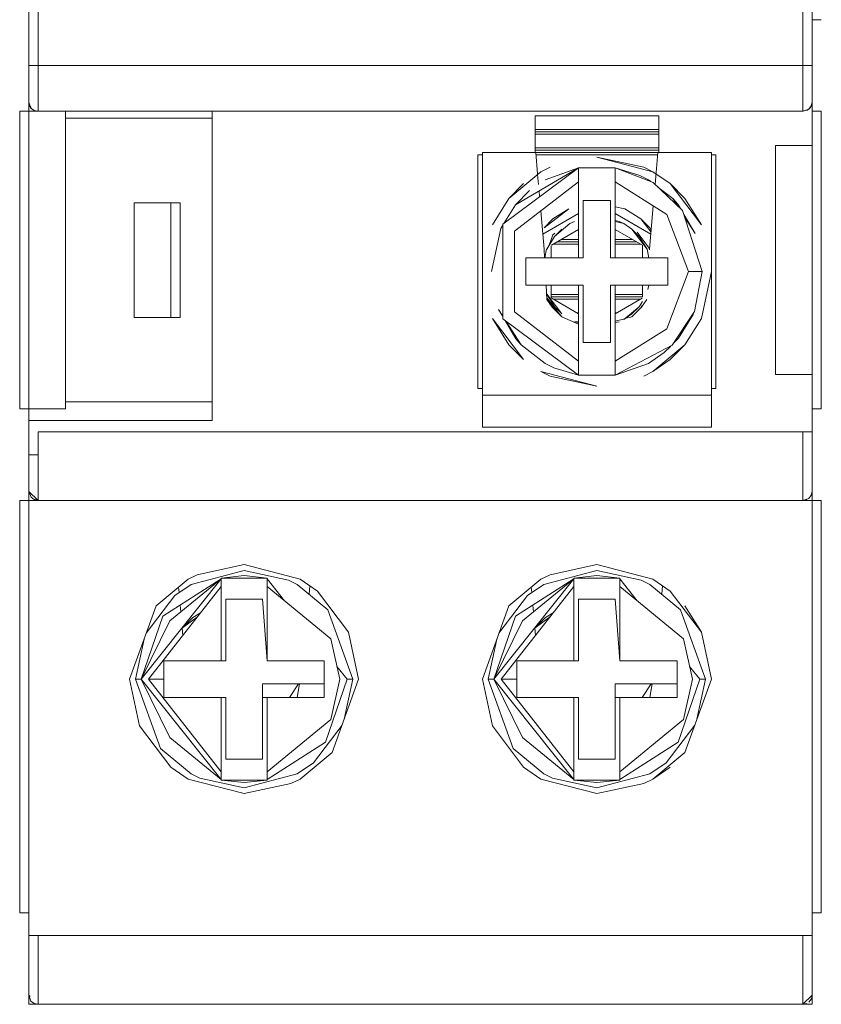
# Model space of a CAD drawing. Units: millimetres. Extents: x -3352 to 3293, y -45 to 342.
# Drawn here: x 2275 to 2279, y 83 to 88 of the extents above; entities that cross this region are included whole.
import ezdxf

# ---------------------------------------------------------------- set-up
doc = ezdxf.new("R2010")
doc.units = ezdxf.units.MM
doc.layers.add('1 Основная', color=30, linetype='Continuous', lineweight=50)

msp = doc.modelspace()

# ---------------------------------------------------------------- linework, layer by layer
at = {"layer": '1 Основная', "linetype": 'Continuous', "lineweight": 0, "ltscale": 4}
for p, q in [((2278.6952, 96.2766), (2278.6952, 87.3166)), ((2278.6952, 87.6766), (2278.7352, 87.6766)), ((2278.6952, 87.3166), (2278.6952, 87.6766)), ((2275.2752, 87.4766), (2275.2834, 87.4766)), ((2275.2834, 87.4766), (2275.2872, 87.4766)), ((2275.2872, 87.4766), (2275.2926, 87.4766)), ((2275.2926, 87.4766), (2278.6829, 87.4766)), ((2278.6829, 87.4766), (2278.6952, 87.4766)), ((2275.2752, 87.3166), (2275.2752, 85.9766)), ((2275.2787, 87.3002), (2275.2844, 87.291)), ((2275.2787, 87.3002), (2275.2834, 87.294)), ((2275.2845, 87.2909), (2275.2983, 87.2803)), ((2275.2846, 87.2908), (2275.2896, 87.2858)), ((2278.6809, 87.2859), (2278.6914, 87.2997)), ((2278.681, 87.286), (2278.6859, 87.291)), ((2278.6832, 87.2889), (2278.6859, 87.291)), ((2278.6859, 87.291), (2278.6909, 87.299)), ((2278.6914, 87.2997), (2278.6952, 87.3166)), ((2278.6917, 87.3002), (2278.6952, 87.3166)), ((2275.2352, 87.2101), (2275.2352, 87.2766)), ((2275.2352, 85.9766), (2275.2352, 87.2766)), ((2275.2352, 87.2766), (2275.3152, 87.2766)), ((2275.2875, 87.2886), (2275.2896, 87.2858)), ((2275.2983, 87.2803), (2275.3152, 87.2766)), ((2275.4352, 85.9766), (2275.4352, 87.2766)), ((2276.0752, 85.9266), (2276.0752, 87.2766)), ((2277.4852, 87.0966), (2277.4852, 87.2566)), ((2277.4852, 87.2566), (2278.0252, 87.2566)), ((2278.0252, 87.0966), (2278.0252, 87.2566)), ((2278.6552, 87.2766), (2278.6809, 87.2859)), ((2278.6553, 87.2766), (2278.6776, 87.2847)), ((2278.6715, 87.2801), (2278.6807, 87.2858)), ((2278.6715, 87.2801), (2278.6778, 87.2848)), ((2278.6952, 87.2766), (2278.7352, 87.2766)), ((2275.4352, 87.2462), (2276.0752, 87.2462)), ((2277.4852, 87.1966), (2278.0252, 87.1966)), ((2277.4852, 87.1866), (2278.0252, 87.1866)), ((2277.4852, 87.1766), (2278.0252, 87.1766)), ((2275.2352, 87.1266), (2275.2352, 85.9767)), ((2278.7352, 87.1266), (2278.7352, 85.9767)), ((2277.2352, 86.0666), (2277.2352, 87.0866)), ((2277.2352, 87.0866), (2277.2552, 87.0866)), ((2277.2552, 87.0966), (2277.4883, 87.0966)), ((2277.4852, 87.1166), (2278.0252, 87.1166)), ((2277.4852, 87.1066), (2278.0252, 87.1066)), ((2277.4883, 87.0966), (2278.0221, 87.0966)), ((2277.4883, 87.0966), (2277.4965, 87.003)), ((2277.4891, 87.0866), (2278.0212, 87.0866)), ((2278.0099, 86.9569), (2278.0221, 87.0966)), ((2278.0221, 87.0966), (2278.2552, 87.0966)), ((2278.2552, 87.0866), (2278.2752, 87.0866)), ((2278.2752, 87.0866), (2278.2752, 86.0666)), ((2277.5107, 87.0127), (2277.5507, 87.0329)), ((2277.9596, 87.0329), (2277.9997, 87.0127)), ((2277.3442, 86.7832), (2277.6752, 87.0296)), ((2277.3706, 86.8962), (2277.5107, 87.0127)), ((2277.3994, 86.8681), (2277.6752, 87.0296)), ((2277.4966, 87.001), (2277.5004, 86.9574)), ((2277.5302, 86.9778), (2277.6752, 87.0296)), ((2277.6752, 87.024), (2277.6752, 87.0296)), ((2277.6752, 87.0296), (2277.8352, 87.0296)), ((2277.6752, 87.0295), (2277.6752, 86.9686)), ((2277.6752, 87.024), (2277.6752, 86.9685)), ((2277.8352, 86.6366), (2277.8352, 87.0296)), ((2277.8352, 87.0296), (2277.9433, 86.9964)), ((2277.8352, 87.0146), (2277.8352, 86.9922)), ((2277.9433, 86.9964), (2277.9801, 86.9778)), ((2277.9997, 87.0127), (2278.0748, 86.9611)), ((2277.3706, 86.8962), (2277.4356, 86.9611)), ((2277.3962, 86.753), (2277.6752, 86.9685)), ((2277.6752, 86.9685), (2277.6752, 86.6366)), ((2277.9801, 86.9778), (2277.9912, 86.9693)), ((2278.0005, 86.9657), (2278.1294, 86.844)), ((2278.0748, 86.9611), (2278.2115, 86.7811)), ((2278.0748, 86.9611), (2278.1397, 86.8962)), ((2277.3994, 86.8681), (2277.4612, 86.9304)), ((2277.5029, 86.9288), (2277.5052, 86.903)), ((2278.0215, 86.9459), (2278.0863, 86.8959)), ((2275.7352, 86.3766), (2275.7352, 86.8766)), ((2275.7352, 86.8766), (2275.9352, 86.8766)), ((2275.8952, 86.3766), (2275.8952, 86.8766)), ((2275.9352, 86.3766), (2275.9352, 86.8766)), ((2277.2989, 86.7811), (2277.3706, 86.8962)), ((2277.3491, 86.7868), (2277.3994, 86.8681)), ((2277.6952, 86.8866), (2277.8152, 86.8866)), ((2277.6952, 86.6366), (2277.6952, 86.8866)), ((2277.9852, 86.6746), (2278.0017, 86.8634)), ((2278.0863, 86.8959), (2278.1041, 86.8679)), ((2278.0863, 86.8959), (2278.109, 86.8706)), ((2278.109, 86.8706), (2278.1185, 86.8544)), ((2278.1397, 86.8962), (2278.2115, 86.7811)), ((2277.5106, 86.8414), (2277.5252, 86.6746)), ((2277.5194, 86.7405), (2277.6752, 86.8304)), ((2277.5245, 86.7683), (2277.6325, 86.8504)), ((2277.5634, 86.8073), (2277.6325, 86.8504)), ((2277.8352, 86.8595), (2277.8779, 86.8504)), ((2277.8352, 86.8304), (2277.9909, 86.7405)), ((2277.8779, 86.8504), (2277.9469, 86.8073)), ((2278.1294, 86.844), (2278.2152, 86.5766)), ((2278.1353, 86.8257), (2278.1843, 86.7422)), ((2277.3354, 86.7647), (2277.3442, 86.7789)), ((2277.5245, 86.7683), (2277.5634, 86.8073)), ((2277.5706, 86.73), (2277.6378, 86.7859)), ((2277.6378, 86.7859), (2277.657, 86.7956)), ((2277.8352, 86.7995), (2277.8533, 86.7956)), ((2277.8352, 86.7957), (2277.8726, 86.7859)), ((2277.8533, 86.7956), (2277.8726, 86.7859)), ((2277.8726, 86.7859), (2277.9086, 86.7612)), ((2278.1396, 86.8123), (2278.1843, 86.7422)), ((2277.2952, 86.5766), (2277.3354, 86.7647)), ((2277.5468, 86.6918), (2277.5629, 86.7364)), ((2277.557, 86.6924), (2277.6752, 86.7606)), ((2277.5629, 86.7364), (2277.5718, 86.7438)), ((2277.5706, 86.73), (2277.6018, 86.7612)), ((2277.8352, 86.7606), (2277.9545, 86.6917)), ((2277.9086, 86.7612), (2277.9742, 86.6747)), ((2277.9086, 86.7612), (2277.9398, 86.73)), ((2277.9305, 86.7484), (2277.9833, 86.6788)), ((2277.9859, 86.7683), (2277.9925, 86.7578)), ((2277.5362, 86.6747), (2277.5706, 86.73)), ((2277.5558, 86.6891), (2277.5558, 86.6366)), ((2277.5643, 86.6966), (2277.6752, 86.6966)), ((2277.5816, 86.7066), (2277.6752, 86.7066)), ((2277.599, 86.7166), (2277.6752, 86.7166)), ((2277.8352, 86.7166), (2277.9114, 86.7166)), ((2277.8352, 86.7066), (2277.9287, 86.7066)), ((2277.8352, 86.6966), (2277.946, 86.6966)), ((2277.9398, 86.73), (2277.9742, 86.6747)), ((2277.9545, 86.6366), (2277.9545, 86.6917)), ((2277.977, 86.6889), (2277.9833, 86.6788)), ((2277.5252, 86.6746), (2277.5273, 86.6366)), ((2277.528, 86.6366), (2277.536, 86.6738)), ((2277.9742, 86.6747), (2277.9824, 86.6366)), ((2277.9742, 86.6747), (2277.9809, 86.6432)), ((2277.9833, 86.6788), (2277.9848, 86.6718)), ((2277.4452, 86.5166), (2277.4452, 86.6366)), ((2277.4452, 86.6366), (2277.6952, 86.6366)), ((2277.5272, 86.6376), (2277.5297, 86.6444)), ((2278.0652, 86.5166), (2278.0652, 86.6366)), ((2278.1552, 86.5766), (2278.1895, 86.5766)), ((2278.181, 86.4026), (2278.2152, 86.5766)), ((2278.1895, 86.5766), (2278.197, 86.5766)), ((2278.197, 86.5766), (2278.2152, 86.5766)), ((2278.2115, 86.3721), (2278.2552, 86.5766)), ((2277.4452, 86.5166), (2277.6952, 86.5166)), ((2277.5339, 86.5166), (2277.5374, 86.4539)), ((2277.5558, 86.5166), (2277.5558, 86.4615)), ((2277.6952, 86.2666), (2277.6952, 86.5166)), ((2277.8352, 86.5166), (2277.8352, 86.1847)), ((2277.9545, 86.4641), (2277.9545, 86.5166)), ((2277.9784, 86.4981), (2277.9824, 86.5166)), ((2277.5362, 86.4784), (2277.5706, 86.4232)), ((2277.5362, 86.4784), (2277.6018, 86.392)), ((2277.5558, 86.4766), (2277.6752, 86.4766)), ((2277.8352, 86.4766), (2277.9545, 86.4766)), ((2277.537, 86.4613), (2277.5799, 86.4047)), ((2277.5374, 86.4539), (2277.5596, 86.4209)), ((2277.5558, 86.4666), (2277.6752, 86.4666)), ((2277.5558, 86.4615), (2277.6752, 86.3926)), ((2277.5643, 86.4566), (2277.6752, 86.4566)), ((2277.8352, 86.4666), (2277.9545, 86.4666)), ((2277.8352, 86.3926), (2277.9534, 86.4608)), ((2277.8352, 86.4566), (2277.946, 86.4566)), ((2277.9398, 86.4232), (2277.9543, 86.4464)), ((2277.9508, 86.4209), (2277.973, 86.4539)), ((2277.326, 86.411), (2277.3442, 86.38)), ((2277.326, 86.411), (2277.3442, 86.3825)), ((2277.5596, 86.4209), (2277.6023, 86.3788)), ((2277.5706, 86.4232), (2277.6018, 86.392)), ((2277.6682, 86.3966), (2277.6752, 86.3966)), ((2277.8352, 86.3966), (2277.8421, 86.3966)), ((2277.8726, 86.3672), (2277.9398, 86.4232)), ((2277.8784, 86.3713), (2277.9086, 86.392)), ((2277.908, 86.3788), (2277.9508, 86.4209)), ((2277.9086, 86.392), (2277.9398, 86.4232)), ((2277.9386, 86.4094), (2277.9421, 86.4124)), ((2277.9479, 86.4181), (2277.9519, 86.4291)), ((2278.0836, 86.2546), (2278.181, 86.4026)), ((2278.111, 86.2851), (2278.175, 86.3885)), ((2278.175, 86.3885), (2278.1765, 86.3958)), ((2275.7352, 86.3766), (2275.9352, 86.3766)), ((2277.2989, 86.3721), (2277.3706, 86.257)), ((2277.2989, 86.3721), (2277.4356, 86.1921)), ((2277.3547, 86.3622), (2277.4014, 86.2826)), ((2277.3594, 86.3587), (2277.4241, 86.2572)), ((2277.6023, 86.3788), (2277.6752, 86.347)), ((2277.657, 86.3576), (2277.6752, 86.3575)), ((2277.657, 86.3576), (2277.6752, 86.3537)), ((2277.8352, 86.3604), (2277.877, 86.3709)), ((2277.8352, 86.3537), (2277.8533, 86.3576)), ((2277.8726, 86.3672), (2277.8769, 86.3703)), ((2277.8779, 86.3711), (2277.908, 86.3788)), ((2278.1397, 86.257), (2278.2115, 86.3721)), ((2277.4014, 86.2826), (2277.4241, 86.2572)), ((2277.6952, 86.2666), (2277.8152, 86.2666)), ((2278.0894, 86.2633), (2278.111, 86.2851)), ((2278.0991, 86.2781), (2278.111, 86.2851)), ((2277.3706, 86.257), (2277.4356, 86.1921)), ((2277.4241, 86.2572), (2277.5302, 86.1753)), ((2277.9801, 86.1753), (2278.0492, 86.2228)), ((2277.9997, 86.1405), (2278.1397, 86.257)), ((2278.0492, 86.2228), (2278.0775, 86.2513)), ((2278.0748, 86.1921), (2278.1397, 86.257)), ((2277.5302, 86.1753), (2277.5671, 86.1568)), ((2277.6751, 86.1386), (2277.6752, 86.1847)), ((2277.8352, 86.1846), (2277.8352, 86.1236)), ((2277.8352, 86.1236), (2277.9801, 86.1753)), ((2277.9997, 86.1405), (2278.0748, 86.1921)), ((2277.5671, 86.1568), (2277.6752, 86.1236)), ((2277.6751, 86.1386), (2277.6752, 86.1236)), ((2277.8352, 86.1291), (2277.8352, 86.147)), ((2277.9596, 86.1203), (2277.9997, 86.1405)), ((2277.5507, 86.1203), (2277.7552, 86.0766)), ((2277.2352, 86.0666), (2277.2552, 86.0666)), ((2278.2552, 86.0666), (2278.2752, 86.0666)), ((2275.4352, 86.007), (2276.0752, 86.007)), ((2275.2352, 85.9766), (2275.4352, 85.9766)), ((2275.2752, 85.9766), (2275.2752, 85.5766)), ((2275.2752, 85.9766), (2275.2752, 85.6166)), ((2278.6952, 85.6166), (2278.6952, 85.9766)), ((2275.2752, 85.9266), (2276.0752, 85.9266)), ((2275.5752, 85.8766), (2276.9752, 85.8766)), ((2277.4852, 85.8966), (2278.2552, 85.8966)), ((2278.6721, 85.8766), (2278.6952, 85.8766)), ((2275.2752, 85.7766), (2275.3152, 85.7766)), ((2275.2752, 85.6166), (2275.3152, 85.5766)), ((2275.2752, 85.6166), (2275.2848, 85.5919)), ((2278.6914, 85.5997), (2278.6952, 85.6166)), ((2275.2352, 84.7467), (2275.2352, 85.5766)), ((2275.2352, 83.7766), (2275.2352, 85.5766)), ((2275.2352, 85.5766), (2275.3152, 85.5766)), ((2275.2848, 85.5919), (2275.2994, 85.5802)), ((2275.2896, 85.5858), (2275.3152, 85.5766)), ((2275.2994, 85.5802), (2275.3152, 85.5766)), ((2275.3152, 85.5766), (2278.6552, 85.5766)), ((2275.5752, 85.5766), (2276.9752, 85.5766)), ((2276.9752, 85.5766), (2277.2152, 85.5766)), ((2278.2952, 85.5766), (2278.6552, 85.5766)), ((2278.6552, 85.5766), (2278.6552, 85.6047)), ((2278.6552, 85.5766), (2278.7352, 85.5766)), ((2278.6809, 85.5859), (2278.6914, 85.5997)), ((2278.7352, 83.7766), (2278.7352, 85.5766)), ((2275.2352, 85.2766), (2275.2352, 84.9459)), ((2275.2352, 84.9792), (2275.2352, 85.2766)), ((2275.9832, 85.2103), (2276.2152, 85.2709)), ((2276.0107, 85.2529), (2276.2152, 85.2966)), ((2276.2152, 85.2966), (2276.4597, 85.2327)), ((2276.2152, 85.2709), (2276.4091, 85.2294)), ((2277.5232, 85.2103), (2277.7552, 85.2709)), ((2277.5507, 85.2529), (2277.7552, 85.2966)), ((2277.7552, 85.2966), (2277.9997, 85.2327)), ((2277.7552, 85.2709), (2277.9491, 85.2294)), ((2278.7352, 85.2766), (2278.7352, 84.9459)), ((2275.8306, 85.1162), (2275.9707, 85.2327)), ((2275.86, 85.0719), (2276.1152, 85.2348)), ((2275.8905, 85.0509), (2276.1152, 85.2348)), ((2275.9707, 85.2327), (2276.0107, 85.2529)), ((2276.2152, 85.2486), (2276.3152, 85.2374)), ((2276.3152, 85.2019), (2276.3152, 85.2374)), ((2276.3152, 85.2348), (2276.3914, 85.1392)), ((2276.4091, 85.2294), (2276.4471, 85.2103)), ((2276.4597, 85.2327), (2276.5348, 85.1811)), ((2277.3706, 85.1162), (2277.5107, 85.2327)), ((2277.4, 85.0719), (2277.6552, 85.2348)), ((2277.4305, 85.0509), (2277.6552, 85.2348)), ((2277.5107, 85.2327), (2277.5507, 85.2529)), ((2277.7552, 85.2486), (2277.8552, 85.2374)), ((2277.8552, 85.2019), (2277.8552, 85.2374)), ((2277.8552, 85.2348), (2277.9314, 85.1392)), ((2277.9491, 85.2294), (2277.9871, 85.2103)), ((2277.9997, 85.2327), (2278.0748, 85.1811)), ((2275.912, 85.1614), (2275.9832, 85.2103)), ((2275.9291, 85.1982), (2275.9312, 85.1745)), ((2276.1152, 84.8766), (2276.1152, 85.2019)), ((2276.1152, 84.8766), (2276.1152, 85.2019)), ((2276.4471, 85.2103), (2276.5799, 85.0997)), ((2276.4985, 85.1675), (2276.5017, 85.2038)), ((2277.452, 85.1614), (2277.5232, 85.2103)), ((2277.4691, 85.1982), (2277.4712, 85.1745)), ((2277.6552, 84.8766), (2277.6552, 85.2019)), ((2277.6552, 84.8766), (2277.6552, 85.2019)), ((2277.9871, 85.2103), (2278.1199, 85.0997)), ((2278.0385, 85.1675), (2278.0417, 85.2038)), ((2275.7879, 84.9978), (2275.912, 85.1614)), ((2276.2952, 85.1466), (2276.3152, 84.8766)), ((2276.5348, 85.1811), (2276.6715, 85.0011)), ((2277.3279, 84.9978), (2277.452, 85.1614)), ((2277.8352, 85.1466), (2277.8552, 84.8766)), ((2278.0748, 85.1811), (2278.2115, 85.0011)), ((2275.9359, 85.1204), (2275.9386, 85.0902)), ((2276.5799, 85.0997), (2276.6895, 84.7966)), ((2277.4759, 85.1204), (2277.4786, 85.0902)), ((2278.1199, 85.0997), (2278.2295, 84.7966)), ((2278.1397, 85.1162), (2278.2115, 85.0011)), ((2275.7657, 84.7966), (2275.86, 85.0719)), ((2275.9915, 85.0658), (2276.0248, 85.0865)), ((2277.3057, 84.7966), (2277.4, 85.0719)), ((2277.5315, 85.0658), (2277.5648, 85.0865)), ((2278.6952, 84.7467), (2278.6952, 85.075)), ((2275.2352, 85.0166), (2275.2352, 84.9695)), ((2275.9446, 85.0209), (2275.9475, 84.9879)), ((2277.4846, 85.0209), (2277.4875, 84.9879)), ((2277.4848, 85.0186), (2277.486, 85.0203)), ((2277.4849, 85.0185), (2277.486, 85.0203)), ((2275.2352, 84.8013), (2275.2352, 84.9792)), ((2275.2752, 84.6677), (2275.2752, 84.9792)), ((2276.6715, 85.0011), (2276.7152, 84.7966)), ((2278.2115, 85.0011), (2278.2552, 84.7966)), ((2278.7352, 84.9476), (2278.7352, 84.9792)), ((2275.2752, 84.8829), (2275.2752, 84.9454)), ((2278.6952, 84.9384), (2278.6952, 84.9454)), ((2278.7352, 84.7467), (2278.7352, 84.9431)), ((2278.6952, 84.8887), (2278.6952, 84.9062)), ((2275.2352, 84.8291), (2275.2352, 84.8473)), ((2275.2752, 84.8349), (2275.2752, 84.8471)), ((2275.8652, 84.8766), (2276.1352, 84.8766)), ((2276.3152, 84.8766), (2276.5652, 84.8766)), ((2276.5652, 84.7166), (2276.5652, 84.8766)), ((2276.6204, 84.852), (2276.6646, 84.7966)), ((2277.4052, 84.8766), (2277.6752, 84.8766)), ((2277.8552, 84.8766), (2278.1052, 84.8766)), ((2278.1052, 84.7166), (2278.1052, 84.8766)), ((2278.1604, 84.852), (2278.2046, 84.7966)), ((2278.6952, 84.817), (2278.6952, 84.8471)), ((2278.7352, 84.5495), (2278.7352, 84.8473)), ((2275.2752, 84.8032), (2275.2752, 84.8104)), ((2275.7409, 84.7966), (2275.7657, 84.7966)), ((2275.7977, 84.7966), (2275.8652, 84.7966)), ((2276.5704, 84.5212), (2276.6646, 84.7966)), ((2276.5997, 84.477), (2276.7152, 84.7966)), ((2276.6522, 84.6223), (2276.6895, 84.7966)), ((2276.6646, 84.7966), (2276.6895, 84.7966)), ((2277.2809, 84.7966), (2277.3057, 84.7966)), ((2277.3377, 84.7966), (2277.4052, 84.7966)), ((2278.1104, 84.5212), (2278.2046, 84.7966)), ((2278.1397, 84.477), (2278.2552, 84.7966)), ((2278.1922, 84.6223), (2278.2295, 84.7966)), ((2278.2046, 84.7966), (2278.2295, 84.7966)), ((2278.6952, 84.7868), (2278.6952, 84.8104)), ((2278.7352, 84.6279), (2278.7352, 84.8091)), ((2275.2752, 84.6947), (2275.2752, 84.7616)), ((2276.4136, 84.7166), (2276.4523, 84.7766)), ((2276.4472, 84.7166), (2276.4563, 84.7766)), ((2277.9536, 84.7166), (2277.9923, 84.7766)), ((2277.9872, 84.7166), (2277.9963, 84.7766)), ((2278.6952, 84.1617), (2278.6952, 84.7822)), ((2275.2752, 84.6183), (2275.2752, 84.7514)), ((2276.1152, 84.7166), (2276.1152, 84.3912)), ((2276.1152, 84.396), (2276.1152, 84.7166)), ((2276.1152, 84.7166), (2276.1352, 84.7166)), ((2276.2952, 84.7166), (2276.3152, 84.7166)), ((2276.3152, 84.7166), (2276.3152, 84.5932)), ((2276.3152, 84.7166), (2276.5652, 84.7166)), ((2276.3152, 84.7166), (2276.5652, 84.7166)), ((2277.6552, 84.7166), (2277.6552, 84.3912)), ((2277.6552, 84.396), (2277.6552, 84.7166)), ((2277.6552, 84.7166), (2277.6752, 84.7166)), ((2277.8352, 84.7166), (2277.8552, 84.7166)), ((2277.8552, 84.7166), (2277.8552, 84.5932)), ((2277.8552, 84.7166), (2278.1052, 84.7166)), ((2277.8552, 84.7166), (2278.1052, 84.7166)), ((2278.6952, 84.6996), (2278.6952, 84.7172)), ((2278.7352, 84.7303), (2278.7352, 84.7446)), ((2275.2752, 84.57), (2275.2752, 84.6677)), ((2278.6952, 84.5953), (2278.6952, 84.6834)), ((2278.7352, 84.7061), (2278.7352, 84.7091)), ((2275.2752, 84.6576), (2275.2752, 84.6336)), ((2275.7589, 84.5921), (2275.8956, 84.4121)), ((2276.5183, 84.4318), (2276.6425, 84.5953)), ((2277.2989, 84.5921), (2277.4356, 84.4121)), ((2278.0583, 84.4318), (2278.1825, 84.5953)), ((2278.7352, 84.6183), (2278.7352, 83.7766)), ((2278.7352, 84.5953), (2278.7352, 84.6046)), ((2275.2352, 84.5318), (2275.2352, 84.5624)), ((2275.2752, 84.1617), (2275.2752, 84.57)), ((2275.2752, 84.4668), (2275.2752, 84.5567)), ((2275.8905, 84.5423), (2276.1152, 84.3584)), ((2277.4305, 84.5423), (2277.6552, 84.3584)), ((2278.7352, 84.4664), (2278.7352, 84.5404)), ((2275.2352, 83.7767), (2275.2352, 84.5259)), ((2275.2352, 84.4839), (2275.2352, 84.4708)), ((2275.8504, 84.4934), (2275.9832, 84.3829)), ((2276.4597, 84.3605), (2276.5997, 84.477)), ((2277.3904, 84.4934), (2277.5232, 84.3829)), ((2277.9997, 84.3605), (2278.1397, 84.477)), ((2278.6952, 84.4423), (2278.6952, 84.4664)), ((2278.7352, 84.22), (2278.7352, 84.4708)), ((2275.2752, 84.2188), (2275.2752, 84.4316)), ((2275.8956, 84.4121), (2275.9707, 84.3605)), ((2276.4471, 84.3829), (2276.5183, 84.4318)), ((2277.4356, 84.4121), (2277.5107, 84.3605)), ((2277.9871, 84.3829), (2278.0583, 84.4318)), ((2277.9997, 84.3605), (2278.0748, 84.4121)), ((2278.7352, 84.2848), (2278.7352, 84.435)), ((2275.9832, 84.3829), (2276.0212, 84.3638)), ((2276.1152, 84.3584), (2276.1152, 84.3912)), ((2276.2152, 84.3223), (2276.4471, 84.3829)), ((2277.5232, 84.3829), (2277.5612, 84.3638)), ((2277.6552, 84.3558), (2277.6552, 84.3912)), ((2277.7552, 84.3223), (2277.9871, 84.3829)), ((2275.9707, 84.3605), (2276.2152, 84.2966)), ((2276.0212, 84.3638), (2276.2152, 84.3223)), ((2276.1152, 84.3558), (2276.1152, 84.3584)), ((2276.2152, 84.3446), (2276.3152, 84.3558)), ((2276.2152, 84.2966), (2276.4196, 84.3403)), ((2276.3152, 84.3584), (2276.3152, 84.3558)), ((2276.4196, 84.3403), (2276.4597, 84.3605)), ((2277.5107, 84.3605), (2277.7552, 84.2966)), ((2277.5612, 84.3638), (2277.7552, 84.3223)), ((2277.7552, 84.3446), (2277.8552, 84.3558)), ((2277.7552, 84.2966), (2277.9596, 84.3403)), ((2277.8552, 84.3584), (2277.8552, 84.3558)), ((2277.9596, 84.3403), (2277.9997, 84.3605)), ((2275.2352, 84.2575), (2275.2352, 84.2848)), ((2275.2752, 84.2671), (2275.2752, 84.2844)), ((2275.2752, 84.1617), (2275.2752, 84.2188)), ((2278.7352, 84.1617), (2278.7352, 83.7766)), ((2275.2352, 83.7766), (2275.2752, 83.7766)), ((2278.6952, 83.7766), (2278.7352, 83.7766)), ((2275.2752, 83.6766), (2278.6952, 83.6766)), ((2275.2789, 83.6766), (2275.2895, 83.6766)), ((2275.7652, 83.6766), (2276.6652, 83.6766)), ((2277.3052, 83.6766), (2278.2052, 83.6766)), ((2278.6552, 83.4459), (2278.6552, 83.6766)), ((2278.6952, 83.4166), (2278.6952, 83.6766)), ((2278.6952, 83.3766), (2278.6952, 83.6766)), ((2278.6552, 83.3766), (2278.6552, 83.4459)), ((2275.2752, 83.4166), (2275.2845, 83.3909)), ((2275.2845, 83.3909), (2275.2983, 83.3803)), ((2275.2983, 83.3803), (2275.3152, 83.3766)), ((2278.6552, 83.3766), (2278.6952, 83.4166)), ((2278.6552, 83.3766), (2278.6715, 83.3801)), ((2278.6801, 83.3864), (2278.6917, 83.401)), ((2278.6917, 83.401), (2278.6952, 83.4166)), ((2275.2752, 83.3766), (2278.6552, 83.3766)), ((2275.3152, 83.3766), (2277.1052, 83.3766)), ((2275.5652, 83.3766), (2276.8652, 83.3766)), ((2278.4052, 83.3766), (2278.6952, 83.3766))]:
    msp.add_line(p, q, dxfattribs=at)
for points in [[(2275.3152, 87.363), (2275.3152, 96.2766), (2278.6552, 96.2766), (2275.4742, 96.2766)], [(2278.6552, 87.2766), (2278.6552, 87.3637), (2278.6552, 87.4766), (2278.6552, 96.0766), (2278.6552, 96.2044), (2278.6552, 96.2766)], [(2275.2845, 87.2909), (2275.2752, 87.3166), (2275.2752, 96.0766)], [(2275.2752, 87.3166), (2275.2752, 87.2766), (2275.2752, 87.6766), (2275.2752, 87.3166)], [(2278.6552, 87.2766), (2275.3152, 87.2766), (2275.3152, 87.363)], [(2278.6952, 85.9766), (2278.6952, 85.6166), (2278.6952, 87.3166)], [(2275.2976, 87.2808), (2275.2896, 87.2858), (2275.2925, 87.2848)], [(2275.3043, 87.2789), (2275.3152, 87.2766), (2275.2988, 87.2801)], [(2278.6952, 85.9766), (2278.7352, 85.9766), (2278.7352, 87.2766)], [(2278.6952, 86.1266), (2278.5352, 86.1266), (2278.5352, 87.1266), (2278.6952, 87.1266)], [(2277.2552, 87.0966), (2277.2552, 86.0366), (2278.2552, 86.0366)], [(2277.9997, 87.0127), (2277.7552, 87.0766), (2277.9596, 87.0329)], [(2278.2552, 85.8966), (2278.2552, 86.0366), (2278.2552, 87.0966)], [(2277.8352, 87.0146), (2277.8352, 87.0296), (2278.0005, 86.9657)], [(2277.8352, 86.9922), (2277.8352, 86.9685), (2278.0607, 86.8261)], [(2277.8152, 86.8866), (2277.8152, 86.6366), (2278.0652, 86.6366)], [(2278.0607, 86.8261), (2278.1552, 86.5766), (2278.0607, 86.327)], [(2277.3442, 86.7832), (2277.3442, 86.37), (2277.6752, 86.1236)], [(2277.9916, 86.7484), (2277.9469, 86.8073), (2277.9859, 86.7683)], [(2277.3962, 86.753), (2277.3962, 86.4001), (2277.6752, 86.1847)], [(2277.6752, 86.5166), (2277.6752, 86.1236), (2277.8352, 86.1236)], [(2277.8152, 86.2666), (2277.8152, 86.5166), (2278.0652, 86.5166)], [(2277.5374, 86.4539), (2277.6023, 86.3788), (2277.5715, 86.4145)], [(2277.8352, 86.147), (2277.8352, 86.1847), (2278.0607, 86.327)], [(2277.8352, 86.1291), (2277.8352, 86.1236), (2278.0836, 86.2546)], [(2277.5507, 86.1203), (2277.5107, 86.1405), (2277.7552, 86.0766)], [(2278.2552, 85.8966), (2277.2552, 85.8966), (2277.2552, 86.0366)], [(2275.3152, 85.5766), (2275.3152, 85.6028), (2275.3152, 85.8766), (2278.6552, 85.8766)], [(2278.6552, 85.6047), (2278.6552, 85.7073), (2278.6552, 85.8766), (2278.6721, 85.8766)], [(2278.6952, 83.4166), (2278.6952, 83.7766), (2278.6952, 85.6166)], [(2275.2752, 83.6766), (2275.2752, 83.7766), (2275.2752, 85.5766)], [(2278.6715, 85.5801), (2278.6552, 85.5766), (2278.6809, 85.5859)], [(2276.1152, 84.3584), (2275.7657, 84.7966), (2276.1152, 85.2348)], [(2276.2152, 85.2486), (2276.1152, 85.2374), (2276.3152, 85.2374)], [(2276.1152, 85.2374), (2276.1152, 85.2348), (2276.1152, 85.2019)], [(2277.6552, 84.3584), (2277.3057, 84.7966), (2277.6552, 85.2348)], [(2277.7552, 85.2486), (2277.6552, 85.2374), (2277.8552, 85.2374)], [(2277.6552, 85.2374), (2277.6552, 85.2348), (2277.6552, 85.2019)], [(2276.1152, 84.3912), (2275.7977, 84.7966), (2276.1152, 85.2019)], [(2276.3152, 84.8766), (2276.3151, 85.2019), (2276.5937, 84.9727)], [(2277.6552, 84.3912), (2277.3377, 84.7966), (2277.6552, 85.2019)], [(2277.8552, 84.8766), (2277.8551, 85.2019), (2278.1337, 84.9727)], [(2276.1352, 84.8766), (2276.1352, 85.1466), (2276.2952, 85.1466)], [(2277.6752, 84.8766), (2277.6752, 85.1466), (2277.8352, 85.1466)], [(2275.7589, 84.5921), (2275.7152, 84.7966), (2275.8306, 85.1162)], [(2277.2989, 84.5921), (2277.2552, 84.7966), (2277.3706, 85.1162)], [(2275.2752, 84.9664), (2275.2752, 84.9792), (2275.2752, 85.075), (2275.2752, 85.035)], [(2275.9915, 85.0658), (2275.946, 85.0203), (2276.0124, 85.0707)], [(2277.5315, 85.0658), (2277.486, 85.0203), (2277.5524, 85.0707)], [(2275.8905, 85.0509), (2275.7657, 84.7966), (2275.8905, 84.5423)], [(2277.4305, 85.0509), (2277.3057, 84.7966), (2277.4305, 84.5423)], [(2275.7782, 84.9709), (2275.7409, 84.7966), (2275.8504, 84.4934)], [(2276.5937, 84.6205), (2276.6327, 84.7966), (2276.5937, 84.9727)], [(2277.3182, 84.9709), (2277.2809, 84.7966), (2277.3904, 84.4934)], [(2278.1337, 84.6205), (2278.1727, 84.7966), (2278.1337, 84.9727)], [(2276.1152, 84.7166), (2275.8652, 84.7166), (2275.8652, 84.8766)], [(2277.6552, 84.7166), (2277.4052, 84.7166), (2277.4052, 84.8766)], [(2275.2352, 84.8013), (2275.2352, 84.6677), (2275.2352, 84.57), (2275.2352, 84.2848)], [(2275.2752, 84.8214), (2275.2752, 84.6677), (2275.2752, 84.8013)], [(2276.2952, 84.4466), (2276.2952, 84.7766), (2276.5652, 84.7766)], [(2277.8352, 84.4466), (2277.8352, 84.7766), (2278.1052, 84.7766)], [(2276.1352, 84.7166), (2276.1352, 84.4466), (2276.2952, 84.4466)], [(2276.3152, 84.7166), (2276.3151, 84.3912), (2276.5937, 84.6205)], [(2277.6752, 84.7166), (2277.6752, 84.4466), (2277.8352, 84.4466)], [(2277.8552, 84.7166), (2277.8551, 84.3912), (2278.1337, 84.6205)], [(2278.7352, 84.4864), (2278.7352, 84.4839), (2278.7352, 84.5404)], [(2276.3152, 84.3913), (2276.3152, 84.3584), (2276.5704, 84.5212)], [(2277.8552, 84.3913), (2277.8552, 84.3584), (2278.1104, 84.5212)], [(2278.7352, 84.22), (2278.7352, 83.7766), (2278.7352, 84.4423)], [(2275.2352, 84.2016), (2275.2352, 84.1617), (2275.2352, 84.3265)], [(2276.2152, 84.3446), (2276.1152, 84.3558), (2276.3152, 84.3558)], [(2277.7552, 84.3446), (2277.6552, 84.3558), (2277.8552, 84.3558)], [(2275.2752, 83.6766), (2275.2752, 83.7766), (2275.2752, 83.4166), (2275.2808, 83.411)], [(2275.2752, 83.3766), (2275.2752, 83.5095), (2275.2752, 83.7766)], [(2275.3152, 83.3766), (2275.3152, 83.5062), (2275.3152, 83.6766)]]:
    msp.add_lwpolyline(points, dxfattribs=at)

doc.saveas('drawing.dxf')
